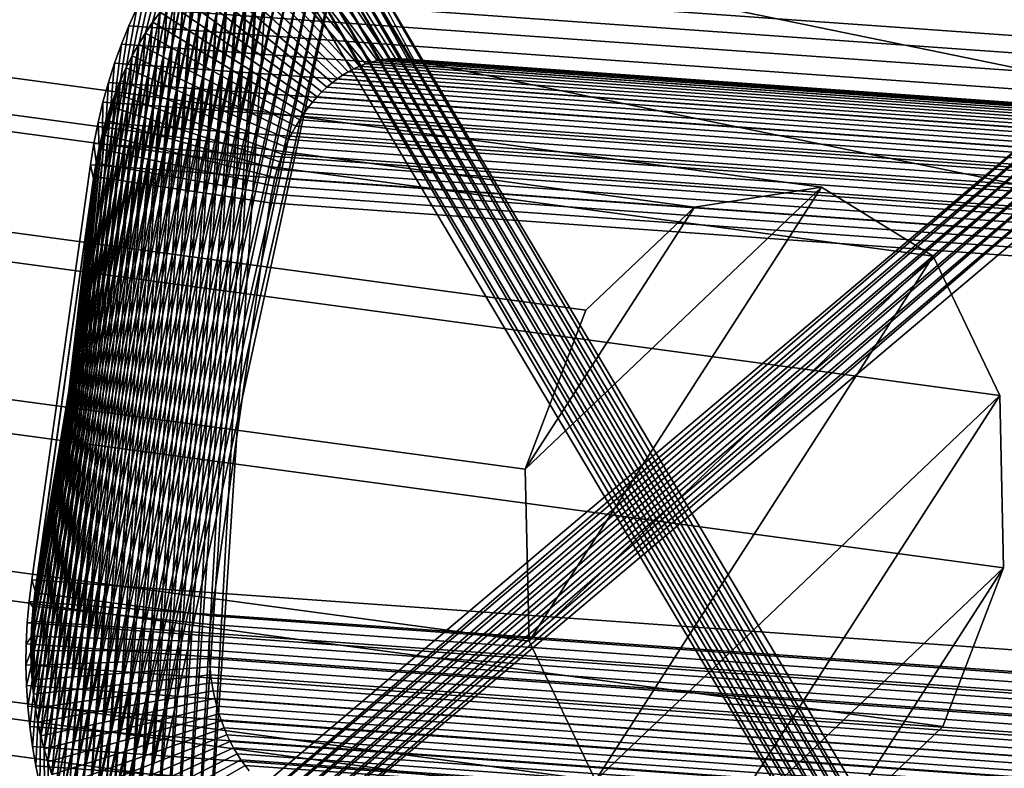
# Model space of a CAD drawing. Units: millimetres. Extents: x 79565 to 85940, y 18634 to 26500.
# Drawn here: x 84947 to 84974, y 21621 to 21641 of the extents above; entities that cross this region are included whole.
import ezdxf

# ---------------------------------------------------------------- set-up
doc = ezdxf.new("R2010")
doc.units = ezdxf.units.MM
doc.layers.get('0').update_dxf_attribs({"true_color": 0xb11c95})

msp = doc.modelspace()

# ---------------------------------------------------------------- linework, layer by layer
at = {"color": 251}
for p, q in [((84789.555, 21660.414), (84968.82, 21636.221)), ((84968.82, 21636.221), (84789.555, 21660.414)), ((84786.156, 21659.887), (84965.422, 21635.693)), ((84965.422, 21635.693), (84786.156, 21659.887)), ((84792.547, 21658.57), (84971.812, 21634.377)), ((84971.812, 21634.377), (84792.547, 21658.57)), ((84783.258, 21657.131), (84962.523, 21632.938)), ((84962.523, 21632.938), (84783.258, 21657.131)), ((84794.328, 21654.85), (84973.594, 21630.656)), ((84973.594, 21630.656), (84794.328, 21654.85)), ((84960.898, 21628.689), (84781.641, 21652.883)), ((84781.641, 21652.883), (84960.898, 21628.689)), ((84794.422, 21650.248), (84973.688, 21626.055)), ((84973.688, 21626.055), (84794.422, 21650.248)), ((84781.734, 21648.281), (84961, 21624.088)), ((84961, 21624.088), (84781.734, 21648.281)), ((84792.805, 21646), (84972.07, 21621.807)), ((84972.07, 21621.807), (84792.805, 21646)), ((84783.516, 21644.561), (84962.781, 21620.367)), ((84962.781, 21620.367), (84783.516, 21644.561)), ((84789.906, 21643.244), (84969.172, 21619.051)), ((84969.172, 21619.051), (84789.906, 21643.244)), ((84948.984, 21618.988), (84954.367, 21643.096)), ((84954.367, 21643.096), (84948.984, 21618.988)), ((84949.164, 21618.715), (84954.648, 21643.146)), ((84954.648, 21643.146), (84949.164, 21618.715)), ((84949.164, 21618.715), (84954.367, 21643.096)), ((84954.367, 21643.096), (84949.164, 21618.715)), ((84949.352, 21618.451), (84954.93, 21643.178)), ((84954.93, 21643.178), (84949.352, 21618.451)), ((84949.352, 21618.451), (84954.648, 21643.146)), ((84954.648, 21643.146), (84949.352, 21618.451)), ((84949.555, 21618.203), (84955.219, 21643.189)), ((84955.219, 21643.189), (84949.555, 21618.203)), ((84949.555, 21618.203), (84954.93, 21643.178)), ((84954.93, 21643.178), (84949.555, 21618.203)), ((84949.766, 21617.967), (84955.219, 21643.189)), ((84955.219, 21643.189), (84949.766, 21617.967)), ((84949.766, 21617.967), (84955.508, 21643.18)), ((84955.508, 21643.18), (84949.766, 21617.967)), ((84949.984, 21617.744), (84955.508, 21643.18)), ((84955.508, 21643.18), (84949.984, 21617.744)), ((84949.984, 21617.744), (84955.797, 21643.152)), ((84955.797, 21643.152), (84949.984, 21617.744)), ((84950.211, 21617.535), (84955.797, 21643.152)), ((84955.797, 21643.152), (84950.211, 21617.535)), ((84950.211, 21617.535), (84956.055, 21643.107)), ((84956.055, 21643.107), (84950.211, 21617.535)), ((84950.445, 21617.344), (84956.055, 21643.107)), ((84956.055, 21643.107), (84950.445, 21617.344)), ((84972.281, 21612.363), (84954.352, 21643.1)), ((84972.609, 21612.309), (84954.352, 21643.1)), ((84954.352, 21643.1), (84972.281, 21612.363)), ((84954.352, 21643.1), (84972.609, 21612.309)), ((84954.367, 21643.096), (84956.938, 21639.605)), ((84956.938, 21639.605), (84954.367, 21643.096)), ((84972.609, 21612.309), (84954.633, 21643.148)), ((84972.898, 21612.279), (84954.633, 21643.148)), ((84954.633, 21643.148), (84972.609, 21612.309)), ((84954.633, 21643.148), (84972.898, 21612.279)), ((84954.648, 21643.146), (84957.102, 21639.633)), ((84957.102, 21639.633), (84954.648, 21643.146)), ((84972.898, 21612.279), (84954.914, 21643.18)), ((84973.188, 21612.271), (84954.914, 21643.18)), ((84954.914, 21643.18), (84972.898, 21612.279)), ((84954.914, 21643.18), (84973.188, 21612.271)), ((84954.93, 21643.178), (84957.266, 21639.652)), ((84957.266, 21639.652), (84954.93, 21643.178)), ((84973.188, 21612.271), (84955.195, 21643.191)), ((84973.469, 21612.283), (84955.195, 21643.191)), ((84955.195, 21643.191), (84973.188, 21612.271)), ((84955.195, 21643.191), (84973.469, 21612.283)), ((84955.219, 21643.189), (84957.43, 21639.658)), ((84957.43, 21639.658), (84955.219, 21643.189)), ((84973.469, 21612.283), (84955.484, 21643.184)), ((84973.75, 21612.314), (84955.484, 21643.184)), ((84955.484, 21643.184), (84973.469, 21612.283)), ((84955.484, 21643.184), (84973.75, 21612.314)), ((84955.508, 21643.18), (84957.594, 21639.652)), ((84957.594, 21639.652), (84955.508, 21643.18)), ((84973.75, 21612.314), (84955.773, 21643.154)), ((84974.031, 21612.363), (84955.773, 21643.154)), ((84955.773, 21643.154), (84973.75, 21612.314)), ((84955.773, 21643.154), (84974.031, 21612.363)), ((84955.797, 21643.152), (84957.758, 21639.637)), ((84957.758, 21639.637), (84955.797, 21643.152)), ((84957.93, 21639.607), (84956.055, 21643.107)), ((84976.102, 21638.984), (84956.055, 21643.107)), ((84956.055, 21643.107), (84957.93, 21639.607)), ((84956.055, 21643.107), (84976.102, 21638.984)), ((84956.094, 21643.1), (84976.055, 21638.992)), ((84974.031, 21612.363), (84956.094, 21643.1)), ((84974.305, 21612.432), (84956.094, 21643.1)), ((84956.094, 21643.1), (84974.031, 21612.363)), ((84956.094, 21643.1), (84974.305, 21612.432)), ((84976.055, 21638.992), (84956.094, 21643.1)), ((84948.508, 21619.881), (84953.539, 21642.836)), ((84953.539, 21642.836), (84948.508, 21619.881)), ((84948.656, 21619.572), (84953.805, 21642.941)), ((84953.805, 21642.941), (84948.656, 21619.572)), ((84948.656, 21619.572), (84953.539, 21642.836)), ((84953.539, 21642.836), (84948.656, 21619.572)), ((84948.812, 21619.275), (84954.086, 21643.027)), ((84954.086, 21643.027), (84948.812, 21619.275)), ((84948.812, 21619.275), (84953.805, 21642.941)), ((84953.805, 21642.941), (84948.812, 21619.275)), ((84948.984, 21618.988), (84954.086, 21643.027)), ((84954.086, 21643.027), (84948.984, 21618.988)), ((84951.727, 21616.637), (84953.531, 21642.84)), ((84953.531, 21642.84), (84951.727, 21616.637)), ((84952.008, 21616.547), (84953.797, 21642.943)), ((84953.797, 21642.943), (84952.008, 21616.547)), ((84952.008, 21616.547), (84953.531, 21642.84)), ((84953.531, 21642.84), (84952.008, 21616.547)), ((84952.328, 21616.471), (84954.07, 21643.031)), ((84954.07, 21643.031), (84952.328, 21616.471)), ((84952.328, 21616.471), (84953.797, 21642.943)), ((84953.797, 21642.943), (84952.328, 21616.471)), ((84953.539, 21642.836), (84956.469, 21639.455)), ((84956.469, 21639.455), (84953.539, 21642.836)), ((84953.805, 21642.941), (84956.625, 21639.516)), ((84956.625, 21639.516), (84953.805, 21642.941)), ((84972.281, 21612.363), (84954.07, 21643.031)), ((84954.07, 21643.031), (84972.281, 21612.363)), ((84954.086, 21643.027), (84956.781, 21639.566)), ((84956.781, 21639.566), (84954.086, 21643.027)), ((84786.508, 21642.717), (84965.773, 21618.523)), ((84965.773, 21618.523), (84786.508, 21642.717)), ((84948.25, 21620.527), (84953.008, 21642.574)), ((84953.008, 21642.574), (84948.25, 21620.527)), ((84948.375, 21620.199), (84953.266, 21642.713)), ((84953.266, 21642.713), (84948.375, 21620.199)), ((84948.375, 21620.199), (84953.008, 21642.574)), ((84953.008, 21642.574), (84948.375, 21620.199)), ((84948.508, 21619.881), (84953.266, 21642.713)), ((84953.266, 21642.713), (84948.508, 21619.881)), ((84950.93, 21640.633), (84951.516, 21642.742)), ((84951.516, 21642.742), (84950.93, 21640.633)), ((84951.188, 21616.869), (84953.008, 21642.578)), ((84953.008, 21642.578), (84951.188, 21616.869)), ((84951.453, 21616.744), (84953.266, 21642.719)), ((84953.266, 21642.719), (84951.453, 21616.744)), ((84951.453, 21616.744), (84953.008, 21642.578)), ((84953.008, 21642.578), (84951.453, 21616.744)), ((84951.727, 21616.637), (84953.266, 21642.719)), ((84953.266, 21642.719), (84951.727, 21616.637)), ((84953.008, 21642.574), (84956.164, 21639.307)), ((84956.164, 21639.307), (84953.008, 21642.574)), ((84953.266, 21642.713), (84956.312, 21639.387)), ((84956.312, 21639.387), (84953.266, 21642.713)), ((84948.133, 21620.865), (84952.75, 21642.418)), ((84952.75, 21642.418), (84948.133, 21620.865)), ((84948.25, 21620.527), (84952.75, 21642.418)), ((84952.75, 21642.418), (84948.25, 21620.527)), ((84950.742, 21640.348), (84951.25, 21642.334)), ((84951.25, 21642.334), (84950.742, 21640.348)), ((84950.93, 21617.01), (84952.75, 21642.424)), ((84952.75, 21642.424), (84950.93, 21617.01)), ((84951.188, 21616.869), (84952.75, 21642.424)), ((84952.75, 21642.424), (84951.188, 21616.869)), ((84952.75, 21642.418), (84956.016, 21639.217)), ((84956.016, 21639.217), (84952.75, 21642.418)), ((84947.945, 21621.566), (84952.25, 21642.059)), ((84952.25, 21642.059), (84947.945, 21621.566)), ((84948.031, 21621.213), (84952.5, 21642.246)), ((84952.5, 21642.246), (84948.031, 21621.213)), ((84948.031, 21621.213), (84952.25, 21642.059)), ((84952.25, 21642.059), (84948.031, 21621.213)), ((84948.133, 21620.865), (84952.5, 21642.246)), ((84952.5, 21642.246), (84948.133, 21620.865)), ((84950.438, 21617.344), (84952.25, 21642.064)), ((84952.25, 21642.064), (84950.438, 21617.344)), ((84950.68, 21617.17), (84952.5, 21642.252)), ((84952.5, 21642.252), (84950.68, 21617.17)), ((84950.68, 21617.17), (84952.25, 21642.064)), ((84952.25, 21642.064), (84950.68, 21617.17)), ((84950.93, 21617.01), (84952.5, 21642.252)), ((84952.5, 21642.252), (84950.93, 21617.01)), ((84952.25, 21642.059), (84955.734, 21639.012)), ((84955.734, 21639.012), (84952.25, 21642.059)), ((84952.5, 21642.246), (84955.875, 21639.119)), ((84955.875, 21639.119), (84952.5, 21642.246)), ((84947.867, 21621.93), (84952.016, 21641.857)), ((84952.016, 21641.857), (84947.867, 21621.93)), ((84947.945, 21621.566), (84952.016, 21641.857)), ((84952.016, 21641.857), (84947.945, 21621.566)), ((84950.203, 21617.535), (84952.016, 21641.861)), ((84952.016, 21641.861), (84950.203, 21617.535)), ((84950.438, 21617.344), (84952.016, 21641.861)), ((84952.016, 21641.861), (84950.438, 21617.344)), ((84950.562, 21640.049), (84950.984, 21641.91)), ((84950.984, 21641.91), (84950.562, 21640.049)), ((84950.984, 21641.91), (84978.758, 21639.932)), ((84978.758, 21639.932), (84950.984, 21641.91)), ((84952.016, 21641.857), (84955.594, 21638.895)), ((84955.594, 21638.895), (84952.016, 21641.857)), ((84947.805, 21622.299), (84951.781, 21641.639)), ((84951.781, 21641.639), (84947.805, 21622.299)), ((84947.867, 21621.93), (84951.781, 21641.639)), ((84951.781, 21641.639), (84947.867, 21621.93)), ((84949.977, 21617.742), (84951.781, 21641.645)), ((84951.781, 21641.645), (84949.977, 21617.742)), ((84950.203, 21617.535), (84951.781, 21641.645)), ((84951.781, 21641.645), (84950.203, 21617.535)), ((84951.781, 21641.639), (84955.461, 21638.77)), ((84955.461, 21638.77), (84951.781, 21641.639)), ((84947.75, 21622.674), (84951.562, 21641.408)), ((84951.562, 21641.408), (84947.75, 21622.674)), ((84947.805, 21622.299), (84951.562, 21641.408)), ((84951.562, 21641.408), (84947.805, 21622.299)), ((84949.758, 21617.963), (84951.555, 21641.412)), ((84951.555, 21641.412), (84949.758, 21617.963)), ((84949.977, 21617.742), (84951.555, 21641.412)), ((84951.555, 21641.412), (84949.977, 21617.742)), ((84950.391, 21639.74), (84950.742, 21641.467)), ((84950.742, 21641.467), (84950.391, 21639.74)), ((84950.742, 21641.467), (84978.516, 21639.488)), ((84978.516, 21639.488), (84950.742, 21641.467)), ((84951.562, 21641.408), (84955.336, 21638.637)), ((84955.336, 21638.637), (84951.562, 21641.408)), ((84947.719, 21623.057), (84951.344, 21641.162)), ((84951.344, 21641.162), (84947.719, 21623.057)), ((84947.75, 21622.674), (84951.344, 21641.162)), ((84951.344, 21641.162), (84947.75, 21622.674)), ((84949.547, 21618.197), (84951.336, 21641.164)), ((84951.336, 21641.164), (84949.547, 21618.197)), ((84949.758, 21617.963), (84951.336, 21641.164)), ((84951.336, 21641.164), (84949.758, 21617.963)), ((84950.227, 21639.42), (84950.516, 21641.01)), ((84950.516, 21641.01), (84950.227, 21639.42)), ((84950.297, 21640.535), (84950.516, 21641.01)), ((84950.516, 21641.01), (84950.297, 21640.535)), ((84950.516, 21641.01), (84978.289, 21639.031)), ((84978.289, 21639.031), (84950.516, 21641.01)), ((84951.344, 21641.162), (84955.211, 21638.496)), ((84955.211, 21638.496), (84951.344, 21641.162)), ((84947.695, 21623.443), (84951.133, 21640.902)), ((84951.133, 21640.902), (84947.695, 21623.443)), ((84947.719, 21623.057), (84951.133, 21640.902)), ((84951.133, 21640.902), (84947.719, 21623.057)), ((84949.352, 21618.447), (84951.133, 21640.904)), ((84951.133, 21640.904), (84949.352, 21618.447)), ((84949.547, 21618.197), (84951.133, 21640.904)), ((84951.133, 21640.904), (84949.547, 21618.197)), ((84950.93, 21640.633), (84951.133, 21640.904)), ((84951.133, 21640.904), (84950.93, 21640.633)), ((84951.133, 21640.902), (84950.938, 21640.629)), ((84950.938, 21640.629), (84951.133, 21640.902)), ((84951.133, 21640.902), (84955.094, 21638.348)), ((84955.094, 21638.348), (84951.133, 21640.902)), ((84947.68, 21623.834), (84950.938, 21640.629)), ((84950.938, 21640.629), (84947.68, 21623.834)), ((84947.695, 21623.443), (84950.938, 21640.629)), ((84950.938, 21640.629), (84947.695, 21623.443)), ((84949.164, 21618.709), (84950.93, 21640.633)), ((84950.93, 21640.633), (84949.164, 21618.709)), ((84949.352, 21618.447), (84950.93, 21640.633)), ((84950.93, 21640.633), (84949.352, 21618.447)), ((84950.078, 21639.09), (84950.297, 21640.535)), ((84950.297, 21640.535), (84950.078, 21639.09)), ((84950.102, 21640.045), (84950.297, 21640.535)), ((84950.297, 21640.535), (84950.102, 21640.045)), ((84950.297, 21640.535), (84978.07, 21638.557)), ((84978.07, 21638.557), (84950.297, 21640.535)), ((84950.742, 21640.348), (84950.93, 21640.633)), ((84950.93, 21640.633), (84950.742, 21640.348)), ((84950.938, 21640.629), (84950.742, 21640.342)), ((84950.742, 21640.342), (84950.938, 21640.629)), ((84950.93, 21640.633), (84950.93, 21640.633)), ((84950.938, 21640.629), (84954.977, 21638.191)), ((84954.977, 21638.191), (84950.938, 21640.629)), ((84950.938, 21640.629), (84950.938, 21640.629)), ((84947.68, 21623.834), (84950.742, 21640.342)), ((84950.742, 21640.342), (84947.68, 21623.834)), ((84947.688, 21624.229), (84950.742, 21640.342)), ((84950.742, 21640.342), (84947.688, 21624.229)), ((84948.984, 21618.984), (84950.742, 21640.348)), ((84950.742, 21640.348), (84948.984, 21618.984)), ((84949.164, 21618.709), (84950.742, 21640.348)), ((84950.742, 21640.348), (84949.164, 21618.709)), ((84950.562, 21640.049), (84950.742, 21640.348)), ((84950.742, 21640.348), (84950.562, 21640.049)), ((84950.742, 21640.342), (84950.562, 21640.043)), ((84950.562, 21640.043), (84950.742, 21640.342)), ((84950.742, 21640.348), (84950.742, 21640.348)), ((84950.742, 21640.342), (84954.867, 21638.027)), ((84954.867, 21638.027), (84950.742, 21640.342)), ((84950.742, 21640.342), (84950.742, 21640.342)), ((84947.688, 21624.229), (84950.562, 21640.043)), ((84950.562, 21640.043), (84947.688, 21624.229)), ((84947.711, 21624.625), (84950.562, 21640.043)), ((84950.562, 21640.043), (84947.711, 21624.625)), ((84948.812, 21619.271), (84950.562, 21640.049)), ((84950.562, 21640.049), (84948.812, 21619.271)), ((84948.984, 21618.984), (84950.562, 21640.049)), ((84950.562, 21640.049), (84948.984, 21618.984)), ((84949.914, 21639.541), (84950.102, 21640.045)), ((84950.102, 21640.045), (84949.914, 21639.541)), ((84949.938, 21638.748), (84950.102, 21640.045)), ((84950.102, 21640.045), (84949.938, 21638.748)), ((84950.102, 21640.045), (84977.875, 21638.066)), ((84977.875, 21638.066), (84950.102, 21640.045)), ((84950.391, 21639.74), (84950.562, 21640.049)), ((84950.562, 21640.049), (84950.391, 21639.74)), ((84950.562, 21640.043), (84950.391, 21639.732)), ((84950.391, 21639.732), (84950.562, 21640.043)), ((84950.562, 21640.049), (84950.562, 21640.049)), ((84950.562, 21640.043), (84954.766, 21637.855)), ((84954.766, 21637.855), (84950.562, 21640.043)), ((84950.562, 21640.043), (84950.562, 21640.043)), ((84947.711, 21624.625), (84950.391, 21639.732)), ((84950.391, 21639.732), (84947.711, 21624.625)), ((84947.742, 21625.025), (84950.391, 21639.732)), ((84950.391, 21639.732), (84947.742, 21625.025)), ((84948.656, 21619.57), (84950.391, 21639.74)), ((84950.391, 21639.74), (84948.656, 21619.57)), ((84948.812, 21619.271), (84950.391, 21639.74)), ((84950.391, 21639.74), (84948.812, 21619.271)), ((84950.227, 21639.42), (84950.391, 21639.74)), ((84950.391, 21639.74), (84950.227, 21639.42)), ((84950.391, 21639.732), (84950.227, 21639.41)), ((84950.227, 21639.41), (84950.391, 21639.732)), ((84950.391, 21639.74), (84950.391, 21639.74)), ((84950.391, 21639.732), (84954.664, 21637.678)), ((84954.664, 21637.678), (84950.391, 21639.732)), ((84950.391, 21639.732), (84950.391, 21639.732)), ((84947.742, 21625.025), (84950.227, 21639.41)), ((84950.227, 21639.41), (84947.742, 21625.025)), ((84947.789, 21625.383), (84950.227, 21639.41)), ((84950.227, 21639.41), (84947.789, 21625.383)), ((84948.508, 21619.879), (84950.227, 21639.42)), ((84950.227, 21639.42), (84948.508, 21619.879)), ((84948.656, 21619.57), (84950.227, 21639.42)), ((84950.227, 21639.42), (84948.656, 21619.57)), ((84949.75, 21639.023), (84949.914, 21639.541)), ((84949.914, 21639.541), (84949.75, 21639.023)), ((84949.812, 21638.396), (84949.914, 21639.541)), ((84949.914, 21639.541), (84949.812, 21638.396)), ((84949.914, 21639.541), (84977.688, 21637.562)), ((84977.688, 21637.562), (84949.914, 21639.541)), ((84950.078, 21639.09), (84950.227, 21639.42)), ((84950.227, 21639.42), (84950.078, 21639.09)), ((84950.227, 21639.41), (84950.078, 21639.076)), ((84950.078, 21639.076), (84950.227, 21639.41)), ((84950.227, 21639.42), (84950.227, 21639.42)), ((84950.227, 21639.41), (84954.57, 21637.494)), ((84954.57, 21637.494), (84950.227, 21639.41)), ((84950.227, 21639.41), (84950.227, 21639.41)), ((84956.469, 21639.455), (84956.312, 21639.387)), ((84956.312, 21639.387), (84956.469, 21639.455)), ((84956.625, 21639.516), (84956.469, 21639.455)), ((84956.469, 21639.455), (84956.625, 21639.516)), ((84956.469, 21639.455), (84984.242, 21637.479)), ((84984.242, 21637.479), (84956.469, 21639.455)), ((84956.781, 21639.566), (84956.625, 21639.516)), ((84956.625, 21639.516), (84956.781, 21639.566)), ((84956.625, 21639.516), (84984.398, 21637.537)), ((84984.398, 21637.537), (84956.625, 21639.516)), ((84956.938, 21639.605), (84956.781, 21639.566)), ((84956.781, 21639.566), (84956.938, 21639.605)), ((84956.781, 21639.566), (84984.555, 21637.588)), ((84984.555, 21637.588), (84956.781, 21639.566)), ((84957.102, 21639.633), (84956.938, 21639.605)), ((84956.938, 21639.605), (84957.102, 21639.633)), ((84956.938, 21639.605), (84984.711, 21637.627)), ((84984.711, 21637.627), (84956.938, 21639.605)), ((84957.266, 21639.652), (84957.102, 21639.633)), ((84957.102, 21639.633), (84957.266, 21639.652)), ((84957.102, 21639.633), (84984.875, 21637.656)), ((84984.875, 21637.656), (84957.102, 21639.633)), ((84957.43, 21639.658), (84957.266, 21639.652)), ((84957.266, 21639.652), (84957.43, 21639.658)), ((84957.266, 21639.652), (84985.039, 21637.674)), ((84985.039, 21637.674), (84957.266, 21639.652)), ((84957.594, 21639.652), (84957.43, 21639.658)), ((84957.43, 21639.658), (84985.203, 21637.68)), ((84985.203, 21637.68), (84957.43, 21639.658)), ((84957.43, 21639.658), (84957.594, 21639.652)), ((84957.758, 21639.637), (84957.594, 21639.652)), ((84957.594, 21639.652), (84985.367, 21637.676)), ((84985.367, 21637.676), (84957.594, 21639.652)), ((84957.594, 21639.652), (84957.758, 21639.637)), ((84957.93, 21639.607), (84957.758, 21639.637)), ((84957.758, 21639.637), (84985.531, 21637.658)), ((84985.531, 21637.658), (84957.758, 21639.637)), ((84957.758, 21639.637), (84957.93, 21639.607)), ((84985.703, 21637.631), (84957.93, 21639.607)), ((84977.914, 21635.496), (84957.93, 21639.607)), ((84957.93, 21639.607), (84985.703, 21637.631)), ((84957.93, 21639.607), (84977.914, 21635.496)), ((84956.016, 21639.217), (84955.875, 21639.119)), ((84955.875, 21639.119), (84956.016, 21639.217)), ((84956.164, 21639.307), (84956.016, 21639.217)), ((84956.016, 21639.217), (84956.164, 21639.307)), ((84956.016, 21639.217), (84983.789, 21637.238)), ((84983.789, 21637.238), (84956.016, 21639.217)), ((84956.312, 21639.387), (84956.164, 21639.307)), ((84956.164, 21639.307), (84956.312, 21639.387)), ((84956.164, 21639.307), (84983.938, 21637.328)), ((84983.938, 21637.328), (84956.164, 21639.307)), ((84956.312, 21639.387), (84984.086, 21637.408)), ((84984.086, 21637.408), (84956.312, 21639.387)), ((84947.789, 21625.383), (84950.078, 21639.076)), ((84950.078, 21639.076), (84947.789, 21625.383)), ((84948.367, 21620.197), (84950.078, 21639.09)), ((84950.078, 21639.09), (84948.367, 21620.197)), ((84948.508, 21619.879), (84950.078, 21639.09)), ((84950.078, 21639.09), (84948.508, 21619.879)), ((84949.359, 21636.508), (84950.078, 21639.076)), ((84950.078, 21639.076), (84949.359, 21636.508)), ((84949.602, 21638.492), (84949.75, 21639.023)), ((84949.75, 21639.023), (84949.602, 21638.492)), ((84949.695, 21638.035), (84949.75, 21639.023)), ((84949.75, 21639.023), (84949.695, 21638.035)), ((84949.75, 21639.023), (84977.523, 21637.045)), ((84977.523, 21637.045), (84949.75, 21639.023)), ((84949.938, 21638.748), (84950.078, 21639.09)), ((84950.078, 21639.09), (84949.938, 21638.748)), ((84950.078, 21639.076), (84949.938, 21638.73)), ((84949.938, 21638.73), (84950.078, 21639.076)), ((84950.078, 21639.09), (84950.078, 21639.09)), ((84950.078, 21639.076), (84954.484, 21637.303)), ((84954.484, 21637.303), (84950.078, 21639.076)), ((84950.078, 21639.076), (84950.078, 21639.076)), ((84950.445, 21617.344), (84976.102, 21638.984)), ((84976.102, 21638.984), (84950.445, 21617.344)), ((84950.688, 21617.166), (84976.102, 21638.984)), ((84976.102, 21638.984), (84950.688, 21617.166)), ((84950.688, 21617.166), (84976.352, 21638.922)), ((84976.352, 21638.922), (84950.688, 21617.166)), ((84950.945, 21617.006), (84976.352, 21638.922)), ((84976.352, 21638.922), (84950.945, 21617.006)), ((84955.594, 21638.895), (84955.461, 21638.77)), ((84955.461, 21638.77), (84955.594, 21638.895)), ((84955.734, 21639.012), (84955.594, 21638.895)), ((84955.594, 21638.895), (84955.734, 21639.012)), ((84955.594, 21638.895), (84983.367, 21636.916)), ((84983.367, 21636.916), (84955.594, 21638.895)), ((84955.875, 21639.119), (84955.734, 21639.012)), ((84955.734, 21639.012), (84955.875, 21639.119)), ((84955.734, 21639.012), (84983.508, 21637.033)), ((84983.508, 21637.033), (84955.734, 21639.012)), ((84955.875, 21639.119), (84983.648, 21637.141)), ((84983.648, 21637.141), (84955.875, 21639.119)), ((84948.242, 21620.525), (84949.938, 21638.748)), ((84949.938, 21638.748), (84948.242, 21620.525)), ((84948.367, 21620.197), (84949.938, 21638.748)), ((84949.938, 21638.748), (84948.367, 21620.197)), ((84949.359, 21636.508), (84949.938, 21638.73)), ((84949.938, 21638.73), (84949.359, 21636.508)), ((84949.422, 21636.863), (84949.938, 21638.73)), ((84949.938, 21638.73), (84949.422, 21636.863)), ((84949.938, 21638.73), (84949.805, 21638.375)), ((84949.805, 21638.375), (84949.938, 21638.73)), ((84949.812, 21638.396), (84949.938, 21638.748)), ((84949.938, 21638.748), (84949.812, 21638.396)), ((84949.938, 21638.748), (84949.938, 21638.748)), ((84949.938, 21638.73), (84954.406, 21637.105)), ((84954.406, 21637.105), (84949.938, 21638.73)), ((84949.938, 21638.73), (84949.938, 21638.73)), ((84950.945, 21617.006), (84976.633, 21638.834)), ((84976.633, 21638.834), (84950.945, 21617.006)), ((84951.203, 21616.863), (84976.633, 21638.834)), ((84976.633, 21638.834), (84951.203, 21616.863)), ((84951.203, 21616.863), (84976.906, 21638.727)), ((84976.906, 21638.727), (84951.203, 21616.863)), ((84951.469, 21616.736), (84976.906, 21638.727)), ((84976.906, 21638.727), (84951.469, 21616.736)), ((84955.336, 21638.637), (84955.211, 21638.496)), ((84955.211, 21638.496), (84955.336, 21638.637)), ((84955.461, 21638.77), (84955.336, 21638.637)), ((84955.336, 21638.637), (84955.461, 21638.77)), ((84955.336, 21638.637), (84983.109, 21636.658)), ((84983.109, 21636.658), (84955.336, 21638.637)), ((84955.461, 21638.77), (84983.234, 21636.793)), ((84983.234, 21636.793), (84955.461, 21638.77)), ((84948.133, 21620.863), (84949.812, 21638.396)), ((84949.812, 21638.396), (84948.133, 21620.863)), ((84948.242, 21620.525), (84949.812, 21638.396)), ((84949.812, 21638.396), (84948.242, 21620.525)), ((84949.422, 21636.863), (84949.805, 21638.375)), ((84949.805, 21638.375), (84949.422, 21636.863)), ((84949.477, 21637.947), (84949.602, 21638.492)), ((84949.602, 21638.492), (84949.477, 21637.947)), ((84949.5, 21637.252), (84949.805, 21638.375)), ((84949.805, 21638.375), (84949.5, 21637.252)), ((84949.594, 21637.664), (84949.602, 21638.492)), ((84949.602, 21638.492), (84949.594, 21637.664)), ((84949.602, 21638.492), (84977.375, 21636.514)), ((84977.375, 21636.514), (84949.602, 21638.492)), ((84949.805, 21638.375), (84949.688, 21638.01)), ((84949.688, 21638.01), (84949.805, 21638.375)), ((84949.695, 21638.035), (84949.812, 21638.396)), ((84949.812, 21638.396), (84949.695, 21638.035)), ((84949.805, 21638.375), (84954.336, 21636.902)), ((84954.336, 21636.902), (84949.805, 21638.375)), ((84949.805, 21638.375), (84949.805, 21638.375)), ((84949.812, 21638.396), (84949.812, 21638.396)), ((84951.469, 21616.736), (84977.18, 21638.6)), ((84977.18, 21638.6), (84951.469, 21616.736)), ((84951.75, 21616.629), (84977.18, 21638.6)), ((84977.18, 21638.6), (84951.75, 21616.629)), ((84951.75, 21616.629), (84977.438, 21638.457)), ((84977.438, 21638.457), (84951.75, 21616.629)), ((84952.031, 21616.541), (84977.438, 21638.457)), ((84977.438, 21638.457), (84952.031, 21616.541)), ((84955.094, 21638.348), (84954.977, 21638.191)), ((84954.977, 21638.191), (84955.094, 21638.348)), ((84955.211, 21638.496), (84955.094, 21638.348)), ((84955.094, 21638.348), (84955.211, 21638.496)), ((84955.094, 21638.348), (84982.867, 21636.369)), ((84982.867, 21636.369), (84955.094, 21638.348)), ((84955.211, 21638.496), (84982.984, 21636.518)), ((84982.984, 21636.518), (84955.211, 21638.496)), ((84952.031, 21616.541), (84977.688, 21638.297)), ((84977.688, 21638.297), (84952.031, 21616.541)), ((84952.281, 21616.479), (84977.688, 21638.297)), ((84977.688, 21638.297), (84952.281, 21616.479)), ((84952.281, 21616.479), (84977.938, 21638.119)), ((84977.938, 21638.119), (84952.281, 21616.479)), ((84954.977, 21638.191), (84954.867, 21638.027)), ((84954.867, 21638.027), (84954.977, 21638.191)), ((84954.977, 21638.191), (84982.75, 21636.213)), ((84982.75, 21636.213), (84954.977, 21638.191)), ((84948.031, 21621.209), (84949.695, 21638.035)), ((84949.695, 21638.035), (84948.031, 21621.209)), ((84948.133, 21620.863), (84949.695, 21638.035)), ((84949.695, 21638.035), (84948.133, 21620.863)), ((84949.359, 21637.391), (84949.477, 21637.947)), ((84949.477, 21637.947), (84949.359, 21637.391)), ((84949.477, 21637.947), (84977.25, 21635.969)), ((84977.25, 21635.969), (84949.477, 21637.947)), ((84949.5, 21637.283), (84949.477, 21637.947)), ((84949.477, 21637.947), (84949.5, 21637.283)), ((84949.5, 21637.252), (84949.688, 21638.01)), ((84949.688, 21638.01), (84949.5, 21637.252)), ((84949.688, 21638.01), (84949.586, 21637.635)), ((84949.586, 21637.635), (84949.688, 21638.01)), ((84949.594, 21637.664), (84949.695, 21638.035)), ((84949.695, 21638.035), (84949.594, 21637.664)), ((84949.688, 21638.01), (84954.266, 21636.693)), ((84954.266, 21636.693), (84949.688, 21638.01)), ((84949.688, 21638.01), (84949.688, 21638.01)), ((84949.695, 21638.035), (84949.695, 21638.035)), ((84954.766, 21637.855), (84954.664, 21637.678)), ((84954.664, 21637.678), (84954.766, 21637.855)), ((84954.867, 21638.027), (84954.766, 21637.855)), ((84954.766, 21637.855), (84954.867, 21638.027)), ((84954.766, 21637.855), (84982.539, 21635.877)), ((84982.539, 21635.877), (84954.766, 21637.855)), ((84954.867, 21638.027), (84982.641, 21636.049)), ((84982.641, 21636.049), (84954.867, 21638.027)), ((84947.938, 21621.562), (84949.594, 21637.664)), ((84949.594, 21637.664), (84947.938, 21621.562)), ((84948.031, 21621.209), (84949.594, 21637.664)), ((84949.594, 21637.664), (84948.031, 21621.209)), ((84949.5, 21637.283), (84949.594, 21637.664)), ((84949.594, 21637.664), (84949.5, 21637.283)), ((84949.586, 21637.635), (84949.5, 21637.252)), ((84949.5, 21637.252), (84949.586, 21637.635)), ((84949.586, 21637.635), (84954.203, 21636.479)), ((84954.203, 21636.479), (84949.586, 21637.635)), ((84949.594, 21637.664), (84949.594, 21637.664)), ((84954.664, 21637.678), (84954.57, 21637.494)), ((84954.57, 21637.494), (84954.664, 21637.678)), ((84954.664, 21637.678), (84982.438, 21635.699)), ((84982.438, 21635.699), (84954.664, 21637.678)), ((84949.273, 21636.822), (84949.359, 21637.391)), ((84949.359, 21637.391), (84949.273, 21636.822)), ((84949.359, 21637.391), (84977.133, 21635.412)), ((84977.133, 21635.412), (84949.359, 21637.391)), ((84949.422, 21636.893), (84949.359, 21637.391)), ((84949.359, 21637.391), (84949.422, 21636.893)), ((84954.484, 21637.303), (84954.406, 21637.105)), ((84954.406, 21637.105), (84954.484, 21637.303)), ((84954.57, 21637.494), (84954.484, 21637.303)), ((84954.484, 21637.303), (84954.57, 21637.494)), ((84954.484, 21637.303), (84982.258, 21635.324)), ((84982.258, 21635.324), (84954.484, 21637.303)), ((84954.57, 21637.494), (84982.344, 21635.516)), ((84982.344, 21635.516), (84954.57, 21637.494)), ((84947.867, 21621.922), (84949.5, 21637.283)), ((84949.5, 21637.283), (84947.867, 21621.922)), ((84947.938, 21621.562), (84949.5, 21637.283)), ((84949.5, 21637.283), (84947.938, 21621.562)), ((84949.422, 21636.893), (84949.5, 21637.283)), ((84949.5, 21637.283), (84949.422, 21636.893)), ((84949.5, 21637.252), (84949.422, 21636.863)), ((84949.422, 21636.863), (84949.5, 21637.252)), ((84949.5, 21637.283), (84949.5, 21637.283)), ((84949.5, 21637.252), (84954.156, 21636.26)), ((84954.156, 21636.26), (84949.5, 21637.252)), ((84949.5, 21637.252), (84949.5, 21637.252)), ((84954.406, 21637.105), (84954.336, 21636.902)), ((84954.336, 21636.902), (84954.406, 21637.105)), ((84954.406, 21637.105), (84982.18, 21635.127)), ((84982.18, 21635.127), (84954.406, 21637.105)), ((84947.703, 21625.727), (84949.273, 21636.822)), ((84949.273, 21636.822), (84947.703, 21625.727)), ((84947.805, 21622.287), (84949.422, 21636.893)), ((84949.422, 21636.893), (84947.805, 21622.287)), ((84947.867, 21621.922), (84949.422, 21636.893)), ((84949.422, 21636.893), (84947.867, 21621.922)), ((84949.273, 21636.822), (84977.047, 21634.844)), ((84977.047, 21634.844), (84949.273, 21636.822)), ((84949.352, 21636.451), (84949.273, 21636.822)), ((84949.273, 21636.822), (84949.352, 21636.451)), ((84949.352, 21636.451), (84949.422, 21636.893)), ((84949.422, 21636.893), (84949.352, 21636.451)), ((84949.422, 21636.863), (84949.359, 21636.508)), ((84949.359, 21636.508), (84949.422, 21636.863)), ((84949.422, 21636.893), (84949.422, 21636.893)), ((84949.422, 21636.863), (84954.109, 21636.035)), ((84954.109, 21636.035), (84949.422, 21636.863)), ((84949.422, 21636.863), (84949.422, 21636.863)), ((84954.336, 21636.902), (84954.266, 21636.693)), ((84954.266, 21636.693), (84954.336, 21636.902)), ((84954.336, 21636.902), (84982.109, 21634.924)), ((84982.109, 21634.924), (84954.336, 21636.902)), ((84949.359, 21636.508), (84947.789, 21625.383)), ((84947.789, 21625.383), (84949.359, 21636.508)), ((84949.359, 21636.508), (84954.07, 21635.807)), ((84954.07, 21635.807), (84949.359, 21636.508)), ((84949.359, 21636.508), (84949.359, 21636.508)), ((84954.266, 21636.693), (84954.203, 21636.479)), ((84954.203, 21636.479), (84954.266, 21636.693)), ((84954.266, 21636.693), (84982.039, 21634.715)), ((84982.039, 21634.715), (84954.266, 21636.693)), ((84947.75, 21622.66), (84949.352, 21636.451)), ((84949.352, 21636.451), (84947.75, 21622.66)), ((84947.797, 21625.439), (84949.352, 21636.451)), ((84949.352, 21636.451), (84947.797, 21625.439)), ((84947.805, 21622.287), (84949.352, 21636.451)), ((84949.352, 21636.451), (84947.805, 21622.287)), ((84949.352, 21636.451), (84949.352, 21636.451)), ((84954.156, 21636.26), (84954.109, 21636.035)), ((84954.109, 21636.035), (84954.156, 21636.26)), ((84954.203, 21636.479), (84954.156, 21636.26)), ((84954.156, 21636.26), (84954.203, 21636.479)), ((84954.156, 21636.26), (84981.93, 21634.281)), ((84981.93, 21634.281), (84954.156, 21636.26)), ((84954.203, 21636.479), (84981.977, 21634.5)), ((84981.977, 21634.5), (84954.203, 21636.479)), ((84954.109, 21636.035), (84954.07, 21635.807)), ((84954.07, 21635.807), (84954.109, 21636.035)), ((84954.109, 21636.035), (84981.883, 21634.057)), ((84981.883, 21634.057), (84954.109, 21636.035)), ((84968.82, 21636.221), (84960.898, 21628.689)), ((84960.898, 21628.689), (84968.82, 21636.221)), ((84968.82, 21636.221), (84961, 21624.088)), ((84961, 21624.088), (84968.82, 21636.221)), ((84965.422, 21635.693), (84968.82, 21636.221)), ((84968.82, 21636.221), (84965.422, 21635.693)), ((84968.82, 21636.221), (84968.82, 21636.221)), ((84968.82, 21636.221), (84971.812, 21634.377)), ((84971.812, 21634.377), (84968.82, 21636.221)), ((84954.07, 21635.807), (84952.508, 21624.766)), ((84952.508, 21624.766), (84954.07, 21635.807)), ((84954.07, 21635.807), (84981.844, 21633.828)), ((84981.844, 21633.828), (84954.07, 21635.807)), ((84965.422, 21635.693), (84960.898, 21628.689)), ((84960.898, 21628.689), (84965.422, 21635.693)), ((84962.523, 21632.938), (84965.422, 21635.693)), ((84965.422, 21635.693), (84962.523, 21632.938)), ((84965.422, 21635.693), (84965.422, 21635.693)), ((84971.812, 21634.377), (84961, 21624.088)), ((84961, 21624.088), (84971.812, 21634.377)), ((84971.812, 21634.377), (84962.781, 21620.367)), ((84962.781, 21620.367), (84971.812, 21634.377)), ((84971.812, 21634.377), (84971.812, 21634.377)), ((84971.812, 21634.377), (84973.594, 21630.656)), ((84973.594, 21630.656), (84971.812, 21634.377)), ((84960.898, 21628.689), (84962.523, 21632.938)), ((84962.523, 21632.938), (84960.898, 21628.689)), ((84973.594, 21630.656), (84962.781, 21620.367)), ((84962.781, 21620.367), (84973.594, 21630.656)), ((84973.594, 21630.656), (84965.773, 21618.523)), ((84965.773, 21618.523), (84973.594, 21630.656)), ((84973.594, 21630.656), (84973.594, 21630.656)), ((84973.594, 21630.656), (84973.688, 21626.055)), ((84973.688, 21626.055), (84973.594, 21630.656)), ((84960.898, 21628.689), (84960.898, 21628.689)), ((84961, 21624.088), (84960.898, 21628.689)), ((84960.898, 21628.689), (84961, 21624.088)), ((84973.688, 21626.055), (84965.773, 21618.523)), ((84965.773, 21618.523), (84973.688, 21626.055)), ((84973.688, 21626.055), (84969.172, 21619.051)), ((84969.172, 21619.051), (84973.688, 21626.055)), ((84973.688, 21626.055), (84972.07, 21621.807)), ((84972.07, 21621.807), (84973.688, 21626.055)), ((84973.688, 21626.055), (84973.688, 21626.055)), ((84947.633, 21625.154), (84947.703, 21625.727)), ((84947.703, 21625.727), (84947.633, 21625.154)), ((84947.703, 21625.727), (84975.477, 21623.748)), ((84975.477, 21623.748), (84947.703, 21625.727)), ((84947.797, 21625.439), (84947.703, 21625.727)), ((84947.703, 21625.727), (84947.797, 21625.439)), ((84947.711, 21623.037), (84947.797, 21625.439)), ((84947.797, 21625.439), (84947.711, 21623.037)), ((84947.742, 21624.994), (84947.797, 21625.439)), ((84947.797, 21625.439), (84947.742, 21624.994)), ((84947.789, 21625.383), (84947.742, 21625.025)), ((84947.742, 21625.025), (84947.789, 21625.383)), ((84947.75, 21622.66), (84947.797, 21625.439)), ((84947.797, 21625.439), (84947.75, 21622.66)), ((84947.789, 21625.383), (84952.508, 21624.766)), ((84952.508, 21624.766), (84947.789, 21625.383)), ((84947.789, 21625.383), (84947.789, 21625.383)), ((84947.797, 21625.439), (84947.797, 21625.439)), ((84947.578, 21624.584), (84947.633, 21625.154)), ((84947.633, 21625.154), (84947.578, 21624.584)), ((84947.633, 21625.154), (84975.406, 21623.176)), ((84975.406, 21623.176), (84947.633, 21625.154)), ((84947.742, 21624.994), (84947.633, 21625.154)), ((84947.633, 21625.154), (84947.742, 21624.994)), ((84947.688, 21623.42), (84947.742, 21624.994)), ((84947.742, 21624.994), (84947.688, 21623.42)), ((84947.703, 21624.594), (84947.742, 21624.994)), ((84947.742, 21624.994), (84947.703, 21624.594)), ((84947.742, 21625.025), (84947.711, 21624.625)), ((84947.711, 21624.625), (84947.742, 21625.025)), ((84947.711, 21623.037), (84947.742, 21624.994)), ((84947.742, 21624.994), (84947.711, 21623.037)), ((84947.742, 21625.025), (84952.484, 21624.535)), ((84952.484, 21624.535), (84947.742, 21625.025)), ((84947.742, 21625.025), (84947.742, 21625.025)), ((84947.742, 21624.994), (84947.742, 21624.994)), ((84952.508, 21624.766), (84952.484, 21624.535)), ((84952.484, 21624.535), (84952.508, 21624.766)), ((84952.508, 21624.766), (84980.281, 21622.787)), ((84980.281, 21622.787), (84952.508, 21624.766)), ((84947.555, 21624.02), (84947.578, 21624.584)), ((84947.578, 21624.584), (84947.555, 21624.02)), ((84947.703, 21624.594), (84947.578, 21624.584)), ((84947.578, 21624.584), (84947.703, 21624.594)), ((84947.578, 21624.584), (84975.352, 21622.605)), ((84975.352, 21622.605), (84947.578, 21624.584)), ((84947.68, 21623.807), (84947.703, 21624.594)), ((84947.703, 21624.594), (84947.68, 21623.807)), ((84947.711, 21624.625), (84947.688, 21624.229)), ((84947.688, 21624.229), (84947.711, 21624.625)), ((84947.688, 21624.199), (84947.703, 21624.594)), ((84947.703, 21624.594), (84947.688, 21624.199)), ((84947.688, 21623.42), (84947.703, 21624.594)), ((84947.703, 21624.594), (84947.688, 21623.42)), ((84947.703, 21624.594), (84947.703, 21624.594)), ((84947.711, 21624.625), (84952.461, 21624.305)), ((84952.461, 21624.305), (84947.711, 21624.625)), ((84947.711, 21624.625), (84947.711, 21624.625)), ((84952.484, 21624.535), (84952.461, 21624.305)), ((84952.461, 21624.305), (84952.484, 21624.535)), ((84952.484, 21624.535), (84980.258, 21622.557)), ((84980.258, 21622.557), (84952.484, 21624.535)), ((84947.688, 21624.199), (84947.555, 21624.02)), ((84947.555, 21624.02), (84947.688, 21624.199)), ((84947.688, 21624.229), (84947.68, 21623.834)), ((84947.68, 21623.834), (84947.688, 21624.229)), ((84947.68, 21623.807), (84947.688, 21624.199)), ((84947.688, 21624.199), (84947.68, 21623.807)), ((84947.688, 21624.229), (84952.453, 21624.076)), ((84952.453, 21624.076), (84947.688, 21624.229)), ((84947.688, 21624.229), (84947.688, 21624.229)), ((84952.461, 21624.305), (84952.453, 21624.076)), ((84952.453, 21624.076), (84952.461, 21624.305)), ((84952.461, 21624.305), (84980.234, 21622.326)), ((84980.234, 21622.326), (84952.461, 21624.305)), ((84947.547, 21623.459), (84947.555, 21624.02)), ((84947.555, 21624.02), (84947.547, 21623.459)), ((84947.555, 21624.02), (84975.328, 21622.041)), ((84975.328, 21622.041), (84947.555, 21624.02)), ((84952.453, 21624.076), (84952.445, 21623.852)), ((84952.445, 21623.852), (84952.453, 21624.076)), ((84952.453, 21624.076), (84980.227, 21622.1)), ((84980.227, 21622.1), (84952.453, 21624.076)), ((84961, 21624.088), (84961, 21624.088)), ((84962.781, 21620.367), (84961, 21624.088)), ((84961, 21624.088), (84962.781, 21620.367)), ((84947.68, 21623.807), (84947.547, 21623.459)), ((84947.547, 21623.459), (84947.68, 21623.807)), ((84947.68, 21623.834), (84952.445, 21623.852)), ((84952.445, 21623.852), (84947.68, 21623.834)), ((84947.68, 21623.834), (84947.695, 21623.443)), ((84947.695, 21623.443), (84947.68, 21623.834)), ((84947.68, 21623.834), (84947.68, 21623.834)), ((84947.688, 21623.42), (84947.68, 21623.807)), ((84947.68, 21623.807), (84947.68, 21623.807)), ((84947.68, 21623.807), (84947.688, 21623.42)), ((84947.695, 21623.443), (84952.453, 21623.627)), ((84952.453, 21623.627), (84947.695, 21623.443)), ((84952.445, 21623.852), (84980.219, 21621.873)), ((84952.445, 21623.852), (84952.453, 21623.627)), ((84980.219, 21621.873), (84952.445, 21623.852)), ((84952.453, 21623.627), (84952.445, 21623.852)), ((84952.453, 21623.627), (84980.227, 21621.648)), ((84952.453, 21623.627), (84952.469, 21623.406)), ((84980.227, 21621.648), (84952.453, 21623.627)), ((84952.469, 21623.406), (84952.453, 21623.627)), ((84947.562, 21622.904), (84947.547, 21623.459)), ((84947.547, 21623.459), (84975.32, 21621.48)), ((84975.32, 21621.48), (84947.547, 21623.459)), ((84947.547, 21623.459), (84947.562, 21622.904)), ((84947.688, 21623.42), (84947.562, 21622.904)), ((84947.562, 21622.904), (84947.688, 21623.42)), ((84947.711, 21623.037), (84947.688, 21623.42)), ((84947.688, 21623.42), (84947.688, 21623.42)), ((84947.688, 21623.42), (84947.711, 21623.037)), ((84947.695, 21623.443), (84947.719, 21623.057)), ((84947.719, 21623.057), (84947.695, 21623.443)), ((84947.695, 21623.443), (84947.695, 21623.443)), ((84947.719, 21623.057), (84952.469, 21623.406)), ((84952.469, 21623.406), (84947.719, 21623.057)), ((84952.469, 21623.406), (84980.242, 21621.428)), ((84952.469, 21623.406), (84952.484, 21623.189)), ((84980.242, 21621.428), (84952.469, 21623.406)), ((84952.484, 21623.189), (84952.469, 21623.406)), ((84947.75, 21622.674), (84952.484, 21623.189)), ((84952.484, 21623.189), (84947.75, 21622.674)), ((84952.484, 21623.189), (84980.258, 21621.211)), ((84952.484, 21623.189), (84952.516, 21622.975)), ((84980.258, 21621.211), (84952.484, 21623.189)), ((84952.516, 21622.975), (84952.484, 21623.189)), ((84947.594, 21622.355), (84947.562, 21622.904)), ((84947.562, 21622.904), (84975.336, 21620.926)), ((84975.336, 21620.926), (84947.562, 21622.904)), ((84947.562, 21622.904), (84947.594, 21622.355)), ((84947.711, 21623.037), (84947.594, 21622.355)), ((84947.594, 21622.355), (84947.711, 21623.037)), ((84947.75, 21622.66), (84947.711, 21623.037)), ((84947.711, 21623.037), (84947.711, 21623.037)), ((84947.711, 21623.037), (84947.75, 21622.66)), ((84947.719, 21623.057), (84947.75, 21622.674)), ((84947.75, 21622.674), (84947.719, 21623.057)), ((84947.719, 21623.057), (84947.719, 21623.057)), ((84947.805, 21622.299), (84952.516, 21622.975)), ((84952.516, 21622.975), (84947.805, 21622.299)), ((84952.516, 21622.975), (84980.289, 21620.996)), ((84952.516, 21622.975), (84952.555, 21622.764)), ((84980.289, 21620.996), (84952.516, 21622.975)), ((84952.555, 21622.764), (84952.516, 21622.975)), ((84947.75, 21622.66), (84947.648, 21621.814)), ((84947.648, 21621.814), (84947.75, 21622.66)), ((84947.75, 21622.674), (84947.805, 21622.299)), ((84947.805, 21622.299), (84947.75, 21622.674)), ((84947.75, 21622.674), (84947.75, 21622.674)), ((84947.805, 21622.287), (84947.75, 21622.66)), ((84947.75, 21622.66), (84947.75, 21622.66)), ((84947.75, 21622.66), (84947.805, 21622.287)), ((84947.867, 21621.93), (84952.555, 21622.764)), ((84952.555, 21622.764), (84947.867, 21621.93)), ((84947.945, 21621.566), (84952.594, 21622.557)), ((84952.594, 21622.557), (84947.945, 21621.566)), ((84952.555, 21622.764), (84980.328, 21620.785)), ((84952.555, 21622.764), (84952.594, 21622.557)), ((84980.328, 21620.785), (84952.555, 21622.764)), ((84952.594, 21622.557), (84952.555, 21622.764)), ((84952.594, 21622.557), (84980.367, 21620.578)), ((84952.594, 21622.557), (84952.648, 21622.354)), ((84980.367, 21620.578), (84952.594, 21622.557)), ((84952.648, 21622.354), (84952.594, 21622.557)), ((84947.648, 21621.814), (84947.594, 21622.355)), ((84947.594, 21622.355), (84975.367, 21620.377)), ((84975.367, 21620.377), (84947.594, 21622.355)), ((84947.594, 21622.355), (84947.648, 21621.814)), ((84947.805, 21622.287), (84947.719, 21621.281)), ((84947.719, 21621.281), (84947.805, 21622.287)), ((84947.805, 21622.299), (84947.867, 21621.93)), ((84947.867, 21621.93), (84947.805, 21622.299)), ((84947.805, 21622.299), (84947.805, 21622.299)), ((84947.867, 21621.922), (84947.805, 21622.287)), ((84947.805, 21622.287), (84947.805, 21622.287)), ((84947.805, 21622.287), (84947.867, 21621.922)), ((84948.031, 21621.213), (84952.648, 21622.354)), ((84952.648, 21622.354), (84948.031, 21621.213)), ((84952.648, 21622.354), (84980.422, 21620.375)), ((84952.648, 21622.354), (84952.703, 21622.154)), ((84980.422, 21620.375), (84952.648, 21622.354)), ((84952.703, 21622.154), (84952.648, 21622.354)), ((84948.133, 21620.865), (84952.703, 21622.154)), ((84952.703, 21622.154), (84948.133, 21620.865)), ((84952.703, 21622.154), (84980.477, 21620.176)), ((84952.703, 21622.154), (84952.773, 21621.961)), ((84980.477, 21620.176), (84952.703, 21622.154)), ((84952.773, 21621.961), (84952.703, 21622.154)), ((84947.719, 21621.281), (84947.648, 21621.814)), ((84947.648, 21621.814), (84975.422, 21619.836)), ((84975.422, 21619.836), (84947.648, 21621.814)), ((84947.648, 21621.814), (84947.719, 21621.281)), ((84947.867, 21621.922), (84947.812, 21620.756)), ((84947.812, 21620.756), (84947.867, 21621.922)), ((84947.867, 21621.93), (84947.945, 21621.566)), ((84947.945, 21621.566), (84947.867, 21621.93)), ((84947.867, 21621.93), (84947.867, 21621.93)), ((84947.938, 21621.562), (84947.867, 21621.922)), ((84947.867, 21621.922), (84947.867, 21621.922)), ((84947.867, 21621.922), (84947.938, 21621.562)), ((84948.25, 21620.527), (84952.773, 21621.961)), ((84952.773, 21621.961), (84948.25, 21620.527)), ((84948.375, 21620.199), (84952.844, 21621.773)), ((84952.844, 21621.773), (84948.375, 21620.199)), ((84952.773, 21621.961), (84980.547, 21619.982)), ((84952.773, 21621.961), (84952.844, 21621.773)), ((84980.547, 21619.982), (84952.773, 21621.961)), ((84952.844, 21621.773), (84952.773, 21621.961)), ((84952.844, 21621.773), (84980.617, 21619.795)), ((84952.844, 21621.773), (84952.922, 21621.59)), ((84980.617, 21619.795), (84952.844, 21621.773)), ((84952.922, 21621.59), (84952.844, 21621.773)), ((84972.07, 21621.807), (84969.172, 21619.051)), ((84969.172, 21619.051), (84972.07, 21621.807)), ((84947.938, 21621.562), (84947.922, 21620.242)), ((84947.922, 21620.242), (84947.938, 21621.562)), ((84948.031, 21621.209), (84947.938, 21621.562)), ((84947.938, 21621.562), (84947.938, 21621.562)), ((84947.938, 21621.562), (84948.031, 21621.209)), ((84947.945, 21621.566), (84948.031, 21621.213)), ((84948.031, 21621.213), (84947.945, 21621.566)), ((84947.945, 21621.566), (84947.945, 21621.566)), ((84948.508, 21619.881), (84952.922, 21621.59)), ((84952.922, 21621.59), (84948.508, 21619.881)), ((84952.922, 21621.59), (84980.695, 21619.611)), ((84952.922, 21621.59), (84953.008, 21621.412)), ((84980.695, 21619.611), (84952.922, 21621.59)), ((84953.008, 21621.412), (84952.922, 21621.59)), ((84947.812, 21620.756), (84947.719, 21621.281)), ((84947.719, 21621.281), (84975.492, 21619.303)), ((84975.492, 21619.303), (84947.719, 21621.281)), ((84947.719, 21621.281), (84947.812, 21620.756)), ((84948.656, 21619.572), (84953.008, 21621.412)), ((84953.008, 21621.412), (84948.656, 21619.572)), ((84948.812, 21619.275), (84953.094, 21621.242)), ((84953.094, 21621.242), (84948.812, 21619.275)), ((84953.008, 21621.412), (84980.781, 21619.434)), ((84953.008, 21621.412), (84953.094, 21621.242)), ((84980.781, 21619.434), (84953.008, 21621.412)), ((84953.094, 21621.242), (84953.008, 21621.412)), ((84953.094, 21621.242), (84980.867, 21619.264)), ((84953.094, 21621.242), (84953.195, 21621.078)), ((84980.867, 21619.264), (84953.094, 21621.242)), ((84953.195, 21621.078), (84953.094, 21621.242)), ((84948.031, 21621.213), (84948.133, 21620.865)), ((84948.133, 21620.865), (84948.031, 21621.213)), ((84948.031, 21621.213), (84948.031, 21621.213)), ((84948.133, 21620.863), (84948.031, 21621.209)), ((84948.031, 21621.209), (84948.047, 21619.736)), ((84948.047, 21619.736), (84948.031, 21621.209)), ((84948.031, 21621.209), (84948.031, 21621.209)), ((84948.031, 21621.209), (84948.133, 21620.863)), ((84948.984, 21618.988), (84953.195, 21621.078)), ((84953.195, 21621.078), (84948.984, 21618.988)), ((84953.195, 21621.078), (84980.969, 21619.1)), ((84953.195, 21621.078), (84953.297, 21620.92)), ((84980.969, 21619.1), (84953.195, 21621.078)), ((84953.297, 21620.92), (84953.195, 21621.078)), ((84947.922, 21620.242), (84947.812, 21620.756)), ((84947.812, 21620.756), (84975.586, 21618.777)), ((84975.586, 21618.777), (84947.812, 21620.756)), ((84947.812, 21620.756), (84947.922, 21620.242)), ((84948.133, 21620.865), (84948.25, 21620.527)), ((84948.25, 21620.527), (84948.133, 21620.865)), ((84948.133, 21620.865), (84948.133, 21620.865)), ((84948.242, 21620.525), (84948.133, 21620.863)), ((84948.133, 21620.863), (84948.188, 21619.244)), ((84948.188, 21619.244), (84948.133, 21620.863)), ((84948.133, 21620.863), (84948.133, 21620.863)), ((84948.133, 21620.863), (84948.242, 21620.525)), ((84949.164, 21618.715), (84953.297, 21620.92)), ((84953.297, 21620.92), (84949.164, 21618.715)), ((84949.352, 21618.451), (84953.406, 21620.77)), ((84953.406, 21620.77), (84949.352, 21618.451)), ((84953.297, 21620.92), (84981.07, 21618.941)), ((84953.297, 21620.92), (84953.406, 21620.77)), ((84981.07, 21618.941), (84953.297, 21620.92)), ((84953.406, 21620.77), (84953.297, 21620.92)), ((84953.406, 21620.77), (84981.18, 21618.791)), ((84953.406, 21620.77), (84953.516, 21620.627)), ((84981.18, 21618.791), (84953.406, 21620.77)), ((84953.516, 21620.627), (84953.406, 21620.77))]:
    msp.add_line(p, q, dxfattribs=at)
msp.add_arc((84382.405, 21231.243), 1557.96, 278.982876, 82.609217, dxfattribs=at)

doc.saveas('drawing.dxf')
